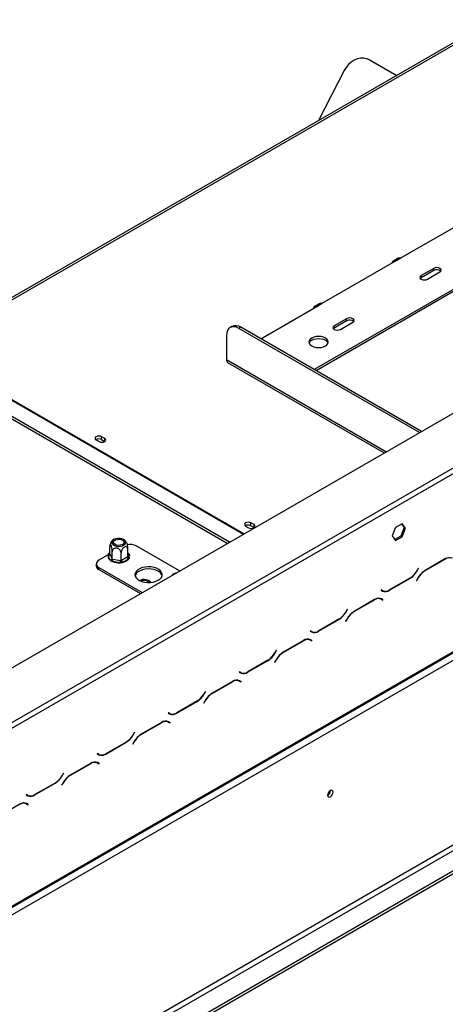
# Model space of a CAD drawing. Units: millimetres. Extents: x 51 to 4225, y 108 to 3276.
# Drawn here: x 3774 to 3935, y 917 to 1290 of the extents above; entities that cross this region are included whole.
import ezdxf

# ---------------------------------------------------------------- set-up
doc = ezdxf.new("R2010")
doc.units = ezdxf.units.MM
doc.header["$LTSCALE"] = 16

msp = doc.modelspace()

# ---------------------------------------------------------------- linework, layer by layer
at = {"color": 7, "linetype": 'Continuous', "lineweight": 25}
for p, q in [((3209.681, 720.877), (4196.331, 1290.458)), ((3940.934, 1283.293), (3737.287, 1165.73)), ((3738.62, 1165.598), (3942.267, 1283.161)), ((3906.115, 1275.381), (3905.754, 1275.523)), ((3906.115, 1275.381), (3906.864, 1275.021)), ((3906.503, 1275.162), (3916.676, 1269.289)), ((3906.864, 1275.021), (3906.503, 1275.162)), ((3906.864, 1275.021), (3916.734, 1269.323)), ((3896.822, 1271.165), (3887.131, 1252.233)), ((3739.775, 1006.212), (4142.119, 1238.48)), ((3740.718, 1004.579), (4143.062, 1236.847)), ((3918.225, 1200.16), (3945.567, 1215.944)), ((3225.904, 639.431), (4217.268, 1211.733)), ((3226.18, 640.042), (4217.544, 1212.344)), ((3229.008, 638.408), (4214.715, 1207.445)), ((3971.023, 1207.235), (3885.465, 1157.844)), ((3971.023, 1206.419), (3886.172, 1157.435)), ((3888.527, 1183.015), (3915.868, 1198.799)), ((3917.559, 1200.226), (3915.202, 1198.865)), ((3915.868, 1198.799), (3918.225, 1200.16)), ((3930.718, 1196.214), (3926.004, 1193.492)), ((3930.718, 1195.397), (3926.004, 1192.676)), ((3928.361, 1192.132), (3933.075, 1194.853)), ((3930.718, 1195.397), (3930.718, 1196.214)), ((3926.004, 1192.676), (3925.673, 1192.404)), ((3926.004, 1192.676), (3926.004, 1193.492)), ((3887.86, 1183.081), (3885.503, 1181.72)), ((3886.17, 1181.654), (3888.527, 1183.015)), ((3865.194, 1169.545), (3886.17, 1181.654)), ((3897.719, 1177.164), (3893.005, 1174.443)), ((3897.719, 1176.348), (3893.005, 1173.626)), ((3895.362, 1173.082), (3900.076, 1175.803)), ((3897.719, 1176.348), (3897.719, 1177.164)), ((3854.317, 1174.231), (3853.61, 1173.823)), ((3857.65, 1173.901), (3856.943, 1173.493)), ((3925.331, 1134.013), (3856.943, 1173.493)), ((3926.038, 1134.421), (3857.65, 1173.901)), ((3893.005, 1173.626), (3892.675, 1173.354)), ((3893.005, 1173.626), (3893.005, 1174.443)), ((3852.229, 1170.77), (3852.229, 1161.516)), ((3853.36, 1092.465), (3734.583, 1161.034)), ((3852.643, 1160.601), (3912.015, 1126.326)), ((3852.521, 1091.981), (3734.682, 1160.008)), ((3802.873, 1131.254), (3804.051, 1130.574)), ((3806.125, 1131.771), (3804.947, 1132.452)), ((3804.947, 1131.363), (3804.947, 1132.452)), ((3804.947, 1131.363), (3806.125, 1130.683)), ((3806.125, 1130.683), (3806.125, 1131.771)), ((3806.125, 1130.683), (3806.212, 1130.628)), ((3258, 585.194), (4185.724, 1120.758)), ((3258.943, 583.561), (4186.667, 1119.125)), ((3265.542, 579.751), (4193.266, 1115.315)), ((3265.542, 578.663), (4193.266, 1114.226)), ((3859.441, 1098.598), (3860.62, 1097.918)), ((3862.694, 1099.115), (3861.515, 1099.796)), ((3861.515, 1098.707), (3861.515, 1099.796)), ((3861.515, 1098.707), (3862.694, 1098.026)), ((3862.694, 1098.026), (3862.694, 1099.115)), ((3862.694, 1098.026), (3862.78, 1097.972)), ((3916.256, 1098.049), (3915.018, 1094.857)), ((3918.733, 1099.479), (3916.256, 1098.049)), ((3919.5, 1097.989), (3918.262, 1094.797)), ((3918.534, 1099.364), (3919.5, 1097.989)), ((3919.971, 1097.717), (3918.733, 1099.479)), ((3918.733, 1094.525), (3919.971, 1097.717)), ((3919.971, 1097.717), (3919.5, 1097.989)), ((3915.018, 1094.857), (3916.256, 1093.095)), ((3918.262, 1094.797), (3915.984, 1093.483)), ((3916.256, 1093.095), (3918.733, 1094.525)), ((3918.733, 1094.525), (3918.262, 1094.797)), ((3808.045, 1088.029), (3808.045, 1090.808)), ((3808.299, 1091.975), (3808.137, 1091.502)), ((3814.812, 1086.982), (3814.812, 1089.761)), ((3834.465, 1081.557), (3818.028, 1091.046)), ((3807.187, 1087.509), (3803.886, 1085.603)), ((3808.248, 1085.564), (3807.461, 1087.259)), ((3808.045, 1088.029), (3808.105, 1087.903)), ((3808.105, 1087.903), (3808.892, 1086.208)), ((3808.892, 1086.208), (3808.952, 1086.076)), ((3808.952, 1086.076), (3808.952, 1088.855)), ((3808.952, 1086.076), (3809.176, 1086.044)), ((3809.176, 1086.044), (3812.112, 1085.59)), ((3812.335, 1085.552), (3812.335, 1088.332)), ((3812.499, 1085.65), (3814.648, 1086.891)), ((3815.12, 1086.074), (3812.97, 1084.833)), ((3935.142, 1086.225), (3927.424, 1081.769)), ((3927.463, 1081.683), (3935.103, 1086.093)), ((3802.91, 1084.243), (3802.91, 1083.426)), ((3803.886, 1082.882), (3820.323, 1073.393)), ((3803.886, 1082.065), (3803.886, 1082.882)), ((3803.886, 1082.065), (3819.616, 1072.985)), ((3811.939, 1084.674), (3809.003, 1085.128)), ((3812.335, 1085.552), (3812.499, 1085.65)), ((3924.853, 1082.484), (3924.335, 1081.588)), ((3924.374, 1081.501), (3924.919, 1082.446)), ((3924.919, 1082.446), (3924.853, 1082.484)), ((3924.853, 1082.484), (3924.919, 1082.446)), ((3913.989, 1074.231), (3921.707, 1078.686)), ((3921.668, 1078.773), (3914.028, 1074.362)), ((3924.758, 1078.954), (3924.212, 1078.01)), ((3924.279, 1077.971), (3924.797, 1078.868)), ((3823.619, 1077.253), (3823.278, 1077.574)), ((3924.212, 1078.01), (3924.279, 1077.971)), ((3910.25, 1071.208), (3910.429, 1071.117)), ((3910.429, 1071.117), (3910.9, 1070.845)), ((3910.844, 1074.397), (3910.777, 1074.282)), ((3910.777, 1074.282), (3911.323, 1073.967)), ((3911.362, 1074.098), (3910.844, 1074.397)), ((3910.89, 1074.371), (3910.844, 1074.397)), ((3910.89, 1074.371), (3911.362, 1074.098)), ((3910.9, 1070.845), (3911.418, 1070.546)), ((3911.013, 1070.934), (3910.925, 1070.985)), ((3911.484, 1070.662), (3910.939, 1070.977)), ((3910.946, 1070.819), (3911.013, 1070.934)), ((3911.013, 1070.934), (3911.484, 1070.662)), ((3908.272, 1070.713), (3900.554, 1066.257)), ((3900.593, 1066.171), (3908.233, 1070.581)), ((3911.418, 1070.546), (3911.484, 1070.662)), ((3897.888, 1063.442), (3897.342, 1062.498)), ((3897.409, 1062.459), (3897.927, 1063.356)), ((3897.983, 1066.973), (3897.465, 1066.076)), ((3897.504, 1065.99), (3898.049, 1066.934)), ((3898.049, 1066.934), (3897.983, 1066.973)), ((3897.983, 1066.973), (3898.049, 1066.934)), ((3887.119, 1058.719), (3894.837, 1063.175)), ((3894.798, 1063.261), (3887.158, 1058.851)), ((3897.342, 1062.498), (3897.409, 1062.459)), ((3883.974, 1058.886), (3883.907, 1058.77)), ((3883.907, 1058.77), (3884.453, 1058.455)), ((3884.492, 1058.587), (3883.974, 1058.886)), ((3884.02, 1058.859), (3883.974, 1058.886)), ((3884.02, 1058.859), (3884.492, 1058.587)), ((3881.402, 1055.201), (3873.684, 1050.746)), ((3873.723, 1050.659), (3881.363, 1055.07)), ((3883.38, 1055.696), (3883.558, 1055.606)), ((3883.558, 1055.606), (3884.03, 1055.334)), ((3884.03, 1055.334), (3884.548, 1055.035)), ((3884.143, 1055.422), (3884.055, 1055.473)), ((3884.614, 1055.15), (3884.069, 1055.465)), ((3884.076, 1055.307), (3884.143, 1055.422)), ((3884.143, 1055.422), (3884.614, 1055.15)), ((3884.548, 1055.035), (3884.614, 1055.15)), ((3871.113, 1051.461), (3870.595, 1050.564)), ((3870.634, 1050.478), (3871.179, 1051.422)), ((3871.179, 1051.422), (3871.113, 1051.461)), ((3871.113, 1051.461), (3871.179, 1051.422)), ((3860.249, 1043.207), (3867.967, 1047.663)), ((3867.928, 1047.749), (3860.288, 1043.339)), ((3871.017, 1047.931), (3870.472, 1046.986)), ((3870.472, 1046.986), (3870.539, 1046.948)), ((3870.539, 1046.948), (3871.057, 1047.844)), ((3857.104, 1043.374), (3857.037, 1043.258)), ((3857.037, 1043.258), (3857.582, 1042.943)), ((3857.622, 1043.075), (3857.104, 1043.374)), ((3857.15, 1043.347), (3857.104, 1043.374)), ((3857.15, 1043.347), (3857.622, 1043.075)), ((3854.532, 1039.689), (3846.814, 1035.234)), ((3846.853, 1035.147), (3854.493, 1039.558)), ((3856.51, 1040.184), (3856.688, 1040.094)), ((3856.688, 1040.094), (3857.16, 1039.822)), ((3857.16, 1039.822), (3857.678, 1039.523)), ((3857.273, 1039.91), (3857.185, 1039.961)), ((3857.744, 1039.638), (3857.199, 1039.953)), ((3857.206, 1039.795), (3857.273, 1039.91)), ((3857.273, 1039.91), (3857.744, 1039.638)), ((3857.678, 1039.523), (3857.744, 1039.638)), ((3844.243, 1035.949), (3843.725, 1035.052)), ((3843.764, 1034.966), (3844.309, 1035.911)), ((3844.309, 1035.911), (3844.243, 1035.949)), ((3844.243, 1035.949), (3844.309, 1035.911)), ((3833.379, 1027.696), (3841.097, 1032.151)), ((3841.058, 1032.238), (3833.418, 1027.827)), ((3844.147, 1032.419), (3843.602, 1031.474)), ((3843.602, 1031.474), (3843.669, 1031.436)), ((3843.669, 1031.436), (3844.186, 1032.332)), ((3830.234, 1027.862), (3830.167, 1027.747)), ((3830.167, 1027.747), (3830.712, 1027.432)), ((3830.751, 1027.563), (3830.234, 1027.862)), ((3830.28, 1027.835), (3830.234, 1027.862)), ((3830.28, 1027.835), (3830.751, 1027.563)), ((3827.662, 1024.178), (3819.944, 1019.722)), ((3819.983, 1019.636), (3827.623, 1024.046)), ((3829.64, 1024.672), (3829.818, 1024.582)), ((3829.818, 1024.582), (3830.29, 1024.31)), ((3830.29, 1024.31), (3830.808, 1024.011)), ((3830.403, 1024.399), (3830.314, 1024.45)), ((3830.874, 1024.127), (3830.329, 1024.442)), ((3830.336, 1024.283), (3830.403, 1024.399)), ((3830.403, 1024.399), (3830.874, 1024.127)), ((3830.808, 1024.011), (3830.874, 1024.127)), ((3817.372, 1020.437), (3816.855, 1019.541)), ((3816.894, 1019.454), (3817.439, 1020.399)), ((3817.439, 1020.399), (3817.372, 1020.437)), ((3817.372, 1020.437), (3817.439, 1020.399)), ((3806.509, 1012.184), (3814.227, 1016.639)), ((3814.188, 1016.726), (3806.548, 1012.315)), ((3817.277, 1016.907), (3816.732, 1015.963)), ((3816.732, 1015.963), (3816.799, 1015.924)), ((3816.799, 1015.924), (3817.316, 1016.821)), ((3803.364, 1012.35), (3803.297, 1012.235)), ((3803.297, 1012.235), (3803.842, 1011.92)), ((3803.881, 1012.051), (3803.364, 1012.35)), ((3803.41, 1012.324), (3803.364, 1012.35)), ((3803.41, 1012.324), (3803.881, 1012.051)), ((3800.792, 1008.666), (3793.074, 1004.21)), ((3793.113, 1004.124), (3800.753, 1008.534)), ((3802.77, 1009.161), (3802.948, 1009.07)), ((3802.948, 1009.07), (3803.42, 1008.798)), ((3803.42, 1008.798), (3803.937, 1008.499)), ((3803.533, 1008.887), (3803.444, 1008.938)), ((3804.004, 1008.615), (3803.459, 1008.93)), ((3803.466, 1008.772), (3803.533, 1008.887)), ((3803.533, 1008.887), (3804.004, 1008.615)), ((3803.937, 1008.499), (3804.004, 1008.615)), ((3790.502, 1004.926), (3789.985, 1004.029)), ((3790.024, 1003.943), (3790.569, 1004.887)), ((3790.569, 1004.887), (3790.502, 1004.926)), ((3790.502, 1004.926), (3790.569, 1004.887)), ((3779.639, 996.672), (3787.357, 1001.128)), ((3787.318, 1001.214), (3779.678, 996.804)), ((3790.407, 1001.395), (3789.862, 1000.451)), ((3789.862, 1000.451), (3789.929, 1000.412)), ((3789.929, 1000.412), (3790.446, 1001.309)), ((3776.494, 996.839), (3776.427, 996.723)), ((3776.427, 996.723), (3776.972, 996.408)), ((3777.011, 996.54), (3776.494, 996.839)), ((3776.54, 996.812), (3776.494, 996.839)), ((3776.54, 996.812), (3777.011, 996.54)), ((3891.638, 998.291), (3891.636, 998.369)), ((3773.922, 993.154), (3766.204, 988.699)), ((3775.9, 993.649), (3776.078, 993.559)), ((3776.078, 993.559), (3776.55, 993.287)), ((3776.55, 993.287), (3777.067, 992.988)), ((3776.663, 993.375), (3776.574, 993.426)), ((3777.134, 993.103), (3776.589, 993.418)), ((3776.596, 993.26), (3776.663, 993.375)), ((3776.663, 993.375), (3777.134, 993.103)), ((3777.067, 992.988), (3777.134, 993.103))]:
    msp.add_line(p, q, dxfattribs=at)
at = {"color": 8, "linetype": 'Continuous', "lineweight": 25}
for p, q in [((3738.022, 1165.241), (3858.723, 1095.561)), ((3738.219, 1165.366), (3858.931, 1095.681)), ((3912.601, 1126.664), (3852.229, 1161.516)), ((3807.738, 1087.854), (3808.045, 1088.032)), ((3814.812, 1087.928), (3815.396, 1086.669)), ((3935.009, 1086.148), (3935.103, 1086.093)), ((3921.613, 1078.741), (3921.707, 1078.686)), ((3924.307, 1081.54), (3924.374, 1081.501)), ((3924.73, 1078.906), (3924.797, 1078.868)), ((3927.369, 1081.737), (3927.463, 1081.683)), ((3913.893, 1074.287), (3913.989, 1074.231)), ((3908.139, 1070.636), (3908.233, 1070.581)), ((3897.437, 1066.028), (3897.504, 1065.99)), ((3897.86, 1063.394), (3897.927, 1063.356)), ((3900.499, 1066.225), (3900.593, 1066.171)), ((3894.743, 1063.229), (3894.837, 1063.175)), ((3887.022, 1058.775), (3887.119, 1058.719)), ((3881.269, 1055.124), (3881.363, 1055.07)), ((3870.567, 1050.516), (3870.634, 1050.478)), ((3873.629, 1050.713), (3873.723, 1050.659)), ((3867.873, 1047.717), (3867.967, 1047.663)), ((3870.99, 1047.883), (3871.057, 1047.844)), ((3860.152, 1043.263), (3860.249, 1043.207)), ((3854.399, 1039.612), (3854.493, 1039.558)), ((3843.697, 1035.005), (3843.764, 1034.966)), ((3846.759, 1035.202), (3846.853, 1035.147)), ((3841.003, 1032.206), (3841.097, 1032.151)), ((3844.12, 1032.371), (3844.186, 1032.332)), ((3833.282, 1027.751), (3833.379, 1027.696)), ((3827.529, 1024.101), (3827.623, 1024.046)), ((3816.827, 1019.493), (3816.894, 1019.454)), ((3819.889, 1019.69), (3819.983, 1019.636)), ((3814.133, 1016.694), (3814.227, 1016.639)), ((3817.25, 1016.859), (3817.316, 1016.821)), ((3806.412, 1012.24), (3806.509, 1012.184)), ((3800.659, 1008.589), (3800.753, 1008.534)), ((3789.957, 1003.981), (3790.024, 1003.943)), ((3793.019, 1004.178), (3793.113, 1004.124)), ((3787.263, 1001.182), (3787.357, 1001.128)), ((3790.38, 1001.347), (3790.446, 1001.309)), ((3779.542, 996.728), (3779.639, 996.672))]:
    msp.add_line(p, q, dxfattribs=at)
at = {"color": 7, "linetype": 'Continuous', "lineweight": 25, "flags": 128}
for points in [[(3906.503, 1275.162), (3905.422, 1275.641), (3904.259, 1275.88), (3903.049, 1275.872), (3901.829, 1275.618), (3900.636, 1275.125), (3899.506, 1274.409), (3898.473, 1273.49), (3897.57, 1272.398), (3896.822, 1271.165)], [(3915.868, 1198.799), (3915.508, 1198.924), (3915.202, 1198.865), (3914.997, 1198.63), (3914.926, 1198.255)], [(3917.559, 1200.226), (3917.865, 1200.285), (3918.225, 1200.16)], [(3933.075, 1194.853), (3933.436, 1195.165), (3933.563, 1195.533), (3933.436, 1195.902), (3933.075, 1196.214), (3932.534, 1196.422), (3931.896, 1196.495), (3931.258, 1196.422), (3930.718, 1196.214)], [(3926.004, 1193.492), (3925.642, 1193.18), (3925.515, 1192.812), (3925.642, 1192.444), (3926.004, 1192.132), (3926.544, 1191.923), (3927.182, 1191.85), (3927.82, 1191.923), (3928.361, 1192.132)], [(3887.86, 1183.081), (3888.166, 1183.14), (3888.527, 1183.015)], [(3886.17, 1181.654), (3885.809, 1181.78), (3885.503, 1181.72), (3885.299, 1181.485), (3885.227, 1181.11)], [(3900.076, 1175.803), (3900.438, 1176.116), (3900.565, 1176.484), (3900.438, 1176.852), (3900.076, 1177.164), (3899.536, 1177.373), (3898.898, 1177.446), (3898.26, 1177.373), (3897.719, 1177.164)], [(3856.943, 1173.493), (3856.023, 1173.919), (3855.139, 1174.12), (3854.324, 1174.087), (3853.61, 1173.822), (3853.023, 1173.336), (3852.588, 1172.646), (3852.319, 1171.78), (3852.229, 1170.77)], [(3893.005, 1174.443), (3892.644, 1174.131), (3892.517, 1173.762), (3892.644, 1173.394), (3893.005, 1173.082), (3893.546, 1172.874), (3894.184, 1172.8), (3894.822, 1172.874), (3895.362, 1173.082)], [(3889.705, 1166.823), (3890.288, 1167.261), (3890.654, 1167.772), (3890.779, 1168.32), (3890.654, 1168.868), (3890.288, 1169.378), (3889.705, 1169.816), (3888.946, 1170.153), (3888.062, 1170.364), (3887.113, 1170.436), (3886.164, 1170.364), (3885.279, 1170.153), (3884.52, 1169.816), (3883.937, 1169.378), (3883.571, 1168.868), (3883.446, 1168.32), (3883.571, 1167.772), (3883.937, 1167.261), (3884.52, 1166.823), (3885.279, 1166.487), (3886.164, 1166.275), (3887.113, 1166.203), (3888.062, 1166.275), (3888.946, 1166.487), (3889.705, 1166.823)], [(3884.52, 1169), (3885.279, 1169.336), (3886.164, 1169.548), (3887.113, 1169.62), (3888.062, 1169.548), (3888.946, 1169.336), (3889.705, 1169), (3890.288, 1168.562), (3890.654, 1168.051), (3890.711, 1167.911)], [(3804.947, 1132.452), (3804.471, 1132.635), (3803.91, 1132.7), (3803.349, 1132.635), (3802.873, 1132.452), (3802.555, 1132.177), (3802.443, 1131.853), (3802.555, 1131.529), (3802.873, 1131.254)], [(3804.051, 1130.574), (3804.527, 1130.391), (3805.088, 1130.326), (3805.65, 1130.391), (3806.125, 1130.574), (3806.443, 1130.849), (3806.555, 1131.173), (3806.443, 1131.497), (3806.125, 1131.771)], [(3861.515, 1099.796), (3861.04, 1099.979), (3860.478, 1100.043), (3859.917, 1099.979), (3859.441, 1099.796), (3859.123, 1099.521), (3859.012, 1099.197), (3859.123, 1098.873), (3859.441, 1098.598)], [(3860.62, 1097.918), (3861.096, 1097.734), (3861.657, 1097.67), (3862.218, 1097.734), (3862.694, 1097.918), (3863.012, 1098.192), (3863.124, 1098.516), (3863.012, 1098.84), (3862.694, 1099.115)], [(3808.891, 1092.8), (3808.804, 1092.351), (3808.949, 1091.907), (3809.315, 1091.507), (3809.869, 1091.188), (3810.561, 1090.976), (3811.331, 1090.892), (3812.109, 1090.943), (3812.826, 1091.124), (3813.42, 1091.419), (3813.836, 1091.801), (3814.039, 1092.238), (3814.01, 1092.69), (3813.751, 1093.116), (3813.286, 1093.48), (3812.656, 1093.748), (3811.917, 1093.898), (3811.135, 1093.915), (3810.378, 1093.798), (3809.715, 1093.557), (3809.204, 1093.215), (3808.891, 1092.8)], [(3813.361, 1092.109), (3813.067, 1091.745), (3812.576, 1091.462), (3811.946, 1091.292), (3811.254, 1091.258), (3810.583, 1091.361), (3810.015, 1091.591), (3809.616, 1091.92), (3809.436, 1092.307), (3809.497, 1092.707), (3809.79, 1093.07), (3810.282, 1093.353), (3810.911, 1093.523), (3811.603, 1093.558), (3812.274, 1093.454), (3812.843, 1093.224), (3813.241, 1092.896), (3813.421, 1092.508), (3813.361, 1092.109)], [(3826.396, 1078.052), (3827.096, 1078.554), (3827.592, 1079.132), (3827.862, 1079.758), (3827.892, 1080.403), (3827.682, 1081.036), (3827.24, 1081.629), (3826.588, 1082.152), (3825.757, 1082.583), (3824.784, 1082.901), (3823.716, 1083.09), (3822.603, 1083.142), (3821.496, 1083.055), (3820.447, 1082.833), (3819.505, 1082.485), (3818.715, 1082.029), (3818.114, 1081.486), (3817.728, 1080.88), (3817.578, 1080.241), (3817.668, 1079.599), (3817.996, 1078.982), (3818.546, 1078.421), (3819.292, 1077.941), (3820.2, 1077.564), (3821.226, 1077.309), (3822.323, 1077.188), (3823.44, 1077.205), (3824.524, 1077.361), (3825.525, 1077.648), (3826.396, 1078.052)], [(3827.86, 1079.752), (3827.682, 1080.22), (3827.24, 1080.812), (3826.588, 1081.336), (3825.757, 1081.767), (3824.784, 1082.084), (3823.716, 1082.273), (3822.603, 1082.326), (3821.496, 1082.239), (3820.447, 1082.016), (3819.505, 1081.669), (3818.715, 1081.213), (3818.114, 1080.669), (3817.728, 1080.064), (3817.624, 1079.752)], [(3892.581, 997.747), (3892.504, 998.15), (3892.284, 998.403), (3891.955, 998.467), (3891.568, 998.332), (3891.18, 998.019), (3890.851, 997.575), (3890.631, 997.069), (3890.554, 996.576), (3890.631, 996.173), (3890.851, 995.92), (3891.18, 995.856), (3891.568, 995.991), (3891.955, 996.304), (3892.284, 996.748), (3892.504, 997.254), (3892.581, 997.747)]]:
    msp.add_lwpolyline(points, dxfattribs=at)
at = {"color": 8, "linetype": 'Continuous', "lineweight": 25, "flags": 128}
msp.add_lwpolyline([(3807.738, 1087.854), (3807.905, 1088.057), (3808.045, 1088.196)], dxfattribs=at)
at = {"color": 7, "linetype": 'Continuous', "lineweight": 25}
for centre, radius, start, end in [((3931.87, 1193.371), 2.331, 48.80545, 119.63404), ((3898.872, 1174.322), 2.331, 48.80545, 119.63404), ((3855.697, 1171.175), 3.353, 54.38242, 114.30712), ((3885.401, 1167.178), 2.024, 115.81466, 158.74708), ((3853.18, 1161.395), 0.959, 172.74417, 235.94365), ((3803.914, 1129.455), 2.169, 61.56806, 121.31349), ((3860.483, 1096.799), 2.169, 61.56806, 121.31349), ((3815.668, 1086.473), 5.147, 62.69634, 101.94714), ((3809.136, 1087.006), 1.693, 171.41182, 238.3851), ((3807.385, 1087.979), 0.724, 276.0248, 353.97687), ((3808.172, 1086.284), 0.724, 276.0248, 353.97687), ((3806.632, 1086.049), 2.543, 338.7728, 359.8941), ((3812.301, 1088.475), 3.703, 280.41569, 319.57893), ((3815.672, 1086.937), 1.025, 182.60548, 237.39452), ((3936.666, 1083.913), 2.682, 65.68605, 125.61817), ((3804.578, 1083.593), 1.676, 185.6948, 245.62534), ((3804.403, 1084.243), 1.455, 110.78342, 249.21658), ((3811.405, 1090.936), 6.285, 247.53453, 274.8794), ((3809.569, 1085.595), 2.543, 338.7728, 359.8941), ((3813.522, 1085.696), 1.025, 182.60548, 237.39452), ((3821.029, 1074.752), 3.558, 43.88511, 117.77359), ((3833.53, 1078.279), 2.514, 100.64448, 139.35014), ((3917.596, 1085.301), 7.694, 301.95467, 331.14439), ((3917.635, 1085.215), 7.694, 301.95467, 331.14439), ((3931.496, 1075.241), 7.694, 121.95467, 151.14439), ((3931.535, 1075.155), 7.694, 121.95467, 151.14439), ((3821.071, 1075.273), 2.678, 45.39734, 116.26136), ((3909.795, 1068.401), 2.682, 65.68605, 125.61817), ((3909.835, 1068.532), 2.682, 65.68605, 125.61817), ((3911.781, 1075.87), 1.877, 240.31172, 262.63677), ((3912.427, 1076.412), 2.682, 245.68605, 305.61817), ((3912.466, 1076.543), 2.682, 245.68605, 305.61817), ((3890.726, 1069.789), 7.694, 301.95467, 331.14439), ((3890.765, 1069.703), 7.694, 301.95467, 331.14439), ((3904.626, 1059.729), 7.694, 121.95467, 151.14439), ((3904.665, 1059.643), 7.694, 121.95467, 151.14439), ((3884.911, 1060.358), 1.877, 240.31172, 262.63677), ((3885.557, 1060.9), 2.682, 245.68605, 305.61817), ((3885.596, 1061.031), 2.682, 245.68605, 305.61817), ((3882.925, 1052.889), 2.682, 65.68605, 125.61817), ((3882.964, 1053.02), 2.682, 65.68605, 125.61817), ((3863.856, 1054.277), 7.694, 301.95467, 331.14439), ((3863.895, 1054.191), 7.694, 301.95467, 331.14439), ((3877.756, 1044.217), 7.694, 121.95467, 151.14439), ((3877.795, 1044.131), 7.694, 121.95467, 151.14439), ((3858.041, 1044.846), 1.877, 240.31172, 262.63674), ((3858.687, 1045.388), 2.682, 245.68605, 305.61817), ((3858.726, 1045.519), 2.682, 245.68605, 305.61817), ((3856.055, 1037.377), 2.682, 65.68605, 125.61817), ((3856.094, 1037.509), 2.682, 65.68605, 125.61817), ((3836.986, 1038.766), 7.694, 301.95467, 331.14439), ((3837.025, 1038.679), 7.694, 301.95467, 331.14439), ((3850.886, 1028.706), 7.694, 121.95467, 151.14439), ((3850.925, 1028.619), 7.694, 121.95467, 151.14439), ((3831.171, 1029.335), 1.877, 240.31172, 262.63682), ((3831.817, 1029.876), 2.682, 245.68605, 305.61817), ((3831.856, 1030.008), 2.682, 245.68605, 305.61817), ((3829.185, 1021.866), 2.682, 65.68605, 125.61817), ((3829.224, 1021.997), 2.682, 65.68605, 125.61817), ((3810.116, 1023.254), 7.694, 301.95467, 331.14439), ((3810.155, 1023.168), 7.694, 301.95467, 331.14439), ((3824.016, 1013.194), 7.694, 121.95467, 151.14439), ((3824.055, 1013.108), 7.694, 121.95467, 151.14439), ((3804.301, 1013.823), 1.877, 240.31172, 262.63677), ((3804.947, 1014.364), 2.682, 245.68605, 305.61817), ((3804.986, 1014.496), 2.682, 245.68605, 305.61817), ((3802.315, 1006.354), 2.682, 65.68605, 125.61817), ((3802.354, 1006.485), 2.682, 65.68605, 125.61817), ((3783.246, 1007.742), 7.694, 301.95467, 331.14439), ((3783.285, 1007.656), 7.694, 301.95467, 331.14439), ((3797.146, 997.682), 7.694, 121.95467, 151.14439), ((3797.185, 997.596), 7.694, 121.95467, 151.14439), ((3777.431, 998.311), 1.877, 240.31172, 262.63677), ((3778.077, 998.853), 2.682, 245.68605, 305.61817), ((3778.116, 998.984), 2.682, 245.68605, 305.61817), ((3889.599, 998.298), 2.014, 298.32449, 1.23408), ((3889.512, 998.352), 2.127, 299.40233, 358.36315), ((3775.445, 990.842), 2.682, 65.68605, 125.61817), ((3775.484, 990.973), 2.682, 65.68605, 125.61817)]:
    msp.add_arc(centre, radius, start, end, dxfattribs=at)
at = {"color": 8, "linetype": 'Continuous', "lineweight": 25}
for centre, radius, start, end in [((3807.954, 1088.191), 0.4, 237.2763, 273.24847), ((3813.795, 1086.932), 1.623, 350.6932, 51.17969), ((3815.272, 1087.223), 0.568, 218.23592, 282.60823)]:
    msp.add_arc(centre, radius, start, end, dxfattribs=at)
at = {"color": 7, "linetype": 'Continuous', "lineweight": 25}
for points, knots in [([(3809.229, 1093.223), (3809.198, 1093.199), (3808.956, 1093.016), (3808.629, 1092.593), (3808.401, 1092.167), (3808.299, 1091.975)], [0, 0, 0, 0, 0.0745241, 0.583153, 1, 1, 1, 1]), ([(3814.268, 1092.46), (3814.209, 1092.56), (3814.039, 1092.849), (3813.792, 1093.076), (3813.63, 1093.225)], [0, 0, 0, 0, 0.3452823, 1, 1, 1, 1]), ([(3808.952, 1088.855), (3808.947, 1089.049), (3808.936, 1089.439), (3808.852, 1090.119), (3808.725, 1090.765), (3808.572, 1091.277), (3808.424, 1091.591), (3808.291, 1091.721), (3808.177, 1091.68), (3808.09, 1091.458), (3808.05, 1091.134), (3808.046, 1090.884), (3808.045, 1090.808)], [0, 0, 0, 0, 0.1157185, 0.2315943, 0.3492626, 0.4554707, 0.5500022, 0.639991, 0.7338656, 0.8369388, 0.9505161, 1, 1, 1, 1]), ([(3812.335, 1088.332), (3812.319, 1088.497), (3812.285, 1088.862), (3811.986, 1089.409), (3811.506, 1089.871), (3811.02, 1090.108), (3810.556, 1090.215), (3810.112, 1090.216), (3809.638, 1090.059), (3809.257, 1089.761), (3809, 1089.349), (3808.968, 1089.017), (3808.952, 1088.855)], [0, 0, 0, 0, 0.1033737, 0.2274024, 0.3456813, 0.4523152, 0.4998294, 0.5945143, 0.6890008, 0.787163, 0.8958903, 1, 1, 1, 1]), ([(3814.812, 1089.761), (3814.798, 1089.936), (3814.769, 1090.286), (3814.538, 1090.651), (3814.192, 1090.824), (3813.775, 1090.767), (3813.37, 1090.527), (3813.007, 1090.162), (3812.696, 1089.696), (3812.456, 1089.146), (3812.347, 1088.673), (3812.338, 1088.411), (3812.335, 1088.332)], [0, 0, 0, 0, 0.1157185, 0.2315943, 0.3492626, 0.4554707, 0.5500022, 0.639991, 0.7338656, 0.8369388, 0.9505161, 1, 1, 1, 1]), ([(3814.281, 1092.469), (3814.285, 1092.465), (3814.333, 1092.421), (3814.434, 1092.163), (3814.566, 1091.737), (3814.68, 1091.201), (3814.768, 1090.601), (3814.808, 1090.106), (3814.811, 1089.842), (3814.812, 1089.761)], [0, 0, 0, 0, 0.0143288, 0.1854436, 0.3483353, 0.518261, 0.7048373, 0.9104276, 1, 1, 1, 1]), ([(3808.045, 1088.427), (3808.045, 1088.427), (3807.797, 1088.287), (3807.479, 1087.928), (3807.164, 1087.553), (3807.105, 1087.345), (3807.103, 1087.336)], [0, 0, 0, 0, 0.0010819, 0.5197335, 0.9806075, 1, 1, 1, 1]), ([(3807.452, 1087.568), (3807.454, 1087.568), (3807.483, 1087.569), (3807.532, 1087.574), (3807.598, 1087.585), (3807.654, 1087.599), (3807.708, 1087.616), (3807.758, 1087.636), (3807.802, 1087.658), (3807.842, 1087.681), (3807.88, 1087.708), (3807.914, 1087.736), (3807.943, 1087.766), (3807.969, 1087.798), (3807.992, 1087.832), (3808.011, 1087.868), (3808.026, 1087.906), (3808.037, 1087.945), (3808.044, 1087.986), (3808.045, 1088.014), (3808.045, 1088.029)], [0, 0, 0, 0, 0.0041476, 0.0961857, 0.1606139, 0.2253425, 0.2910581, 0.3571389, 0.4124352, 0.467987, 0.5243903, 0.5811132, 0.6326027, 0.6843772, 0.737099, 0.7901726, 0.8416494, 0.8934923, 0.946531, 1, 1, 1, 1]), ([(3807.452, 1087.568), (3807.498, 1087.618), (3807.59, 1087.718), (3807.688, 1087.809), (3807.738, 1087.854)], [0, 0, 0, 0, 0.4995534, 1, 1, 1, 1]), ([(3807.461, 1087.259), (3807.46, 1087.285), (3807.456, 1087.339), (3807.453, 1087.417), (3807.451, 1087.494), (3807.452, 1087.543), (3807.452, 1087.568)], [0, 0, 0, 0, 0.2497565, 0.4996008, 0.7497385, 1, 1, 1, 1]), ([(3808.518, 1085.272), (3808.519, 1085.273), (3808.54, 1085.292), (3808.62, 1085.365), (3808.741, 1085.505), (3808.859, 1085.702), (3808.937, 1085.898), (3808.947, 1086.016), (3808.952, 1086.076)], [0, 0, 0, 0, 0.0041616, 0.0965099, 0.3575048, 0.5815074, 0.7904673, 1, 1, 1, 1]), ([(3814.648, 1086.891), (3814.676, 1086.906), (3814.73, 1086.938), (3814.785, 1086.967), (3814.812, 1086.982)], [0, 0, 0, 0, 0.4999303, 1, 1, 1, 1]), ([(3815.753, 1087.335), (3815.656, 1087.511), (3815.453, 1087.88), (3815.109, 1088.237), (3814.849, 1088.392), (3814.812, 1088.414)], [0, 0, 0, 0, 0.4365903, 0.9193092, 1, 1, 1, 1]), ([(3814.812, 1086.982), (3814.819, 1086.925), (3814.833, 1086.81), (3814.939, 1086.642), (3815.1, 1086.489), (3815.266, 1086.393), (3815.374, 1086.349), (3815.404, 1086.338), (3815.405, 1086.338)], [0, 0, 0, 0, 0.2095327, 0.4184926, 0.6424952, 0.9034901, 0.9958384, 1, 1, 1, 1]), ([(3815.405, 1086.338), (3815.359, 1086.295), (3815.268, 1086.209), (3815.169, 1086.119), (3815.12, 1086.074)], [0, 0, 0, 0, 0.4995534, 1, 1, 1, 1]), ([(3815.396, 1086.669), (3815.4, 1086.616), (3815.407, 1086.509), (3815.406, 1086.395), (3815.405, 1086.338)], [0, 0, 0, 0, 0.49960576, 1, 1, 1, 1]), ([(3808.518, 1085.272), (3808.471, 1085.322), (3808.378, 1085.421), (3808.291, 1085.516), (3808.248, 1085.564)], [0, 0, 0, 0, 0.49955342, 1, 1, 1, 1]), ([(3809.003, 1085.128), (3808.921, 1085.153), (3808.757, 1085.202), (3808.598, 1085.249), (3808.518, 1085.272)], [0, 0, 0, 0, 0.4996058, 1, 1, 1, 1]), ([(3812.494, 1084.657), (3812.448, 1084.659), (3812.356, 1084.663), (3812.217, 1084.667), (3812.078, 1084.67), (3811.985, 1084.673), (3811.939, 1084.674)], [0, 0, 0, 0, 0.24971193, 0.4995583, 0.74973348, 1, 1, 1, 1]), ([(3812.112, 1085.59), (3812.149, 1085.584), (3812.224, 1085.572), (3812.298, 1085.559), (3812.335, 1085.552)], [0, 0, 0, 0, 0.49993027, 1, 1, 1, 1]), ([(3812.494, 1084.657), (3812.494, 1084.658), (3812.486, 1084.681), (3812.457, 1084.771), (3812.412, 1084.937), (3812.369, 1085.159), (3812.341, 1085.372), (3812.337, 1085.492), (3812.335, 1085.552)], [0, 0, 0, 0, 0.0041616, 0.0965099, 0.3575048, 0.5815074, 0.7904673, 1, 1, 1, 1]), ([(3812.97, 1084.833), (3812.892, 1084.805), (3812.735, 1084.747), (3812.575, 1084.687), (3812.494, 1084.657)], [0, 0, 0, 0, 0.4996058, 1, 1, 1, 1]), ([(3831.856, 1080.16), (3831.825, 1080.137), (3831.73, 1080.069), (3831.66, 1079.975), (3831.614, 1079.912)], [0, 0, 0, 0, 0.3345244, 1, 1, 1, 1])]:
    msp.add_open_spline(points, degree=3, knots=knots, dxfattribs=at)

doc.saveas('drawing.dxf')
